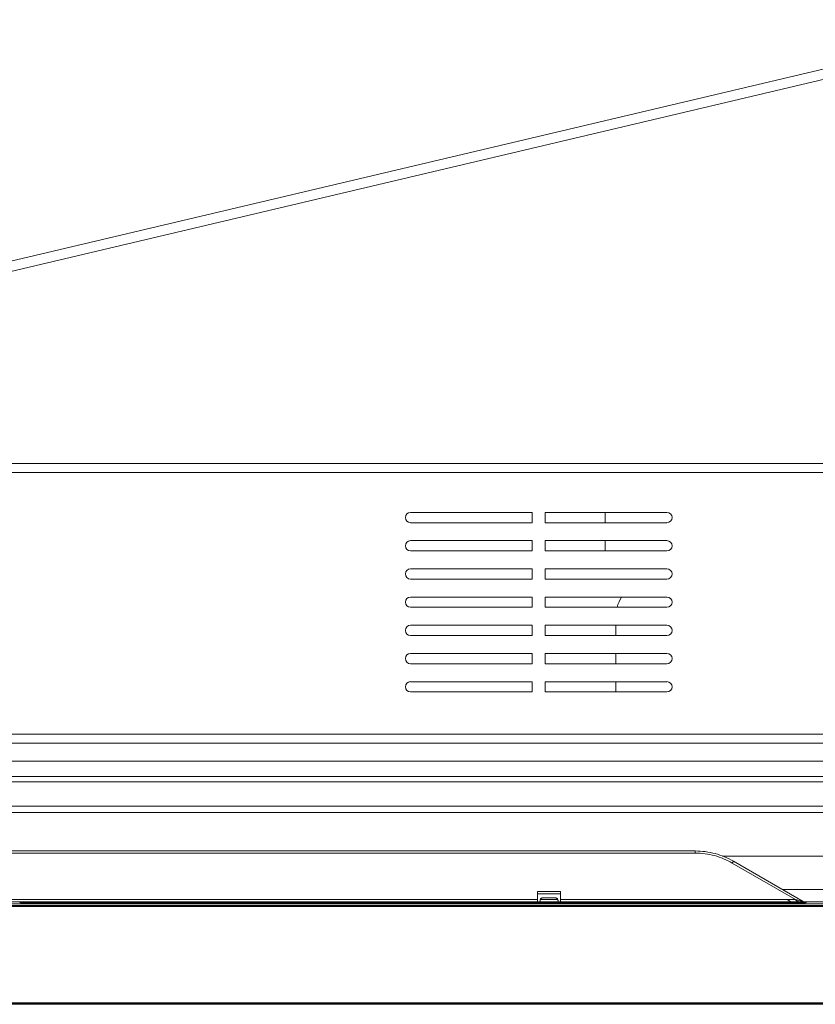
# Model space of a CAD drawing. Units: millimetres. Extents: x 906 to 1319, y 4 to 284.
# Drawn here: x 995 to 1005, y 197 to 210 of the extents above; entities that cross this region are included whole.
import ezdxf

# ---------------------------------------------------------------- set-up
doc = ezdxf.new("R2010")
doc.units = ezdxf.units.MM

msp = doc.modelspace()

# ---------------------------------------------------------------- linework, layer by layer
at = {"color": 7, "linetype": 'Continuous', "lineweight": 15}
for p, q in [((1007.929, 210.041), (983.516, 204.271)), ((1005.719, 204.271), (981.902, 204.271)), ((1005.719, 204.154), (981.902, 204.154)), ((999.852, 203.637), (1001.435, 203.637)), ((1001.435, 203.504), (1001.435, 203.637)), ((1001.602, 203.637), (1003.185, 203.637)), ((1001.602, 203.637), (1001.602, 203.504)), ((1002.382, 203.637), (1002.382, 203.504)), ((1001.435, 203.504), (999.852, 203.504)), ((1003.185, 203.504), (1001.602, 203.504)), ((999.852, 203.271), (1001.435, 203.271)), ((1001.435, 203.137), (1001.435, 203.271)), ((1001.602, 203.271), (1003.185, 203.271)), ((1001.602, 203.271), (1001.602, 203.137)), ((1002.382, 203.271), (1002.382, 203.137)), ((1001.435, 203.137), (999.852, 203.137)), ((1003.185, 203.137), (1001.602, 203.137)), ((999.852, 202.904), (1001.435, 202.904)), ((1001.435, 202.771), (1001.435, 202.904)), ((1001.602, 202.904), (1003.185, 202.904)), ((1001.602, 202.904), (1001.602, 202.771)), ((1001.435, 202.771), (999.852, 202.771)), ((1003.185, 202.771), (1001.602, 202.771)), ((999.852, 202.537), (1001.435, 202.537)), ((1001.435, 202.404), (1001.435, 202.537)), ((1001.602, 202.537), (1003.185, 202.537)), ((1001.602, 202.537), (1001.602, 202.404)), ((1001.435, 202.404), (999.852, 202.404)), ((1003.185, 202.404), (1001.602, 202.404)), ((999.852, 202.171), (1001.435, 202.171)), ((1001.435, 202.037), (1001.435, 202.171)), ((1001.602, 202.171), (1003.185, 202.171)), ((1001.602, 202.171), (1001.602, 202.037)), ((1002.519, 202.171), (1002.519, 202.037)), ((1001.435, 202.037), (999.852, 202.037)), ((1003.185, 202.037), (1001.602, 202.037)), ((999.852, 201.804), (1001.435, 201.804)), ((1001.435, 201.671), (1001.435, 201.804)), ((1001.602, 201.804), (1003.185, 201.804)), ((1001.602, 201.804), (1001.602, 201.671)), ((1002.519, 201.804), (1002.519, 201.671)), ((1001.435, 201.671), (999.852, 201.671)), ((1003.185, 201.671), (1001.602, 201.671)), ((999.852, 201.437), (1001.435, 201.437)), ((1001.435, 201.304), (1001.435, 201.437)), ((1001.602, 201.437), (1001.602, 201.304)), ((1001.602, 201.437), (1003.185, 201.437)), ((1002.519, 201.437), (1002.519, 201.304)), ((1001.435, 201.304), (999.852, 201.304)), ((1003.185, 201.304), (1001.602, 201.304)), ((1006.785, 200.754), (983.769, 200.754)), ((1006.785, 200.637), (983.769, 200.637)), ((1007.019, 200.404), (988.585, 200.404)), ((1007.219, 200.204), (988.585, 200.204)), ((1007.285, 200.137), (988.585, 200.137)), ((1007.685, 199.737), (988.585, 199.737)), ((977.785, 199.21), (1003.551, 199.21)), ((988.485, 199.237), (1003.551, 199.237)), ((1003.551, 199.237), (1003.551, 199.21)), ((1008.023, 199.171), (1003.906, 199.171)), ((1004.034, 199.08), (1004.857, 198.605)), ((1004.954, 198.582), (1004.051, 199.103)), ((1001.802, 198.711), (1001.502, 198.711)), ((1001.502, 198.711), (1001.502, 198.68)), ((1001.802, 198.68), (1001.502, 198.68)), ((1001.502, 198.68), (1001.502, 198.577)), ((1001.569, 198.627), (1001.735, 198.627)), ((1001.802, 198.68), (1001.802, 198.711)), ((1001.802, 198.577), (1001.802, 198.68)), ((1008.457, 198.737), (1004.685, 198.737)), ((1006.872, 198.527), (948.665, 198.527)), ((948.665, 198.514), (1006.872, 198.514)), ((1009.691, 198.548), (977.784, 198.548)), ((977.785, 198.605), (1001.502, 198.605)), ((977.785, 198.577), (1009.691, 198.577)), ((994.782, 198.561), (1001.042, 198.561)), ((1001.44, 198.562), (1001.051, 198.562)), ((1001.052, 198.548), (1001.051, 198.562)), ((1001.44, 198.562), (1001.439, 198.548)), ((1001.448, 198.561), (1004.882, 198.561)), ((1001.535, 198.577), (1001.535, 198.594)), ((1001.537, 198.605), (1001.767, 198.605)), ((1001.769, 198.594), (1001.769, 198.577)), ((1001.802, 198.605), (1004.857, 198.605)), ((1004.795, 198.577), (1004.747, 198.605)), ((1004.846, 198.548), (1004.824, 198.561)), ((1004.882, 198.576), (1004.882, 198.563)), ((1004.986, 198.563), (1005.012, 198.576)), ((945.832, 197.244), (1009.705, 197.244)), ((1006.872, 197.264), (948.665, 197.264)), ((948.665, 197.251), (1006.872, 197.251))]:
    msp.add_line(p, q, dxfattribs=at)
at = {"color": 8, "linetype": 'Continuous', "lineweight": 15}
for p, q in [((1007.96, 209.912), (984.096, 204.271)), ((1007.602, 199.821), (988.585, 199.821)), ((1004.847, 198.605), (1004.895, 198.577)), ((1004.921, 198.563), (1004.937, 198.553))]:
    msp.add_line(p, q, dxfattribs=at)
at = {"color": 7, "linetype": 'Continuous', "lineweight": 15, "flags": 128}
msp.add_lwpolyline([(1004.943, 198.563), (1004.941, 198.559), (1004.937, 198.553)], dxfattribs=at)
at = {"color": 7, "linetype": 'Continuous', "lineweight": 15}
for centre, radius, start, end in [((999.852, 203.571), 0.0667, 90, 270), ((1003.185, 203.571), 0.0667, 270, 90), ((999.852, 203.204), 0.0667, 90, 270), ((1003.185, 203.204), 0.0667, 270, 90), ((999.852, 202.837), 0.0667, 90, 270), ((1003.185, 202.837), 0.0667, 270, 90), ((999.852, 202.471), 0.0667, 90, 270), ((1003.019, 202.271), 0.5, 147.769, 164.534), ((1003.185, 202.471), 0.0667, 270, 90), ((999.852, 202.104), 0.0667, 90, 270), ((1003.185, 202.104), 0.0667, 270, 90), ((999.852, 201.737), 0.0667, 90, 270), ((1003.185, 201.737), 0.0667, 270, 90), ((999.852, 201.371), 0.0667, 90, 270), ((1003.185, 201.371), 0.0667, 270, 90), ((1004.105, 199.047), 0.0785, 133.7203, 154.613), ((994.79, 198.561), 0.0167, 90, 177), ((1001.034, 198.561), 0.0167, 3, 90), ((1001.457, 198.561), 0.0167, 90, 177)]:
    msp.add_arc(centre, radius, start, end, dxfattribs=at)
for points, knots in [([(1003.551, 199.237), (1003.595, 199.236), (1003.683, 199.232), (1003.812, 199.205), (1003.936, 199.164), (1004.012, 199.124), (1004.051, 199.103)], [0, 0, 0, 0, 0.2516, 0.504846, 0.750039, 1, 1, 1, 1]), ([(1003.551, 199.21), (1003.594, 199.208), (1003.68, 199.205), (1003.804, 199.179), (1003.923, 199.139), (1003.997, 199.1), (1004.034, 199.08)], [0, 0, 0, 0, 0.25791, 0.504813, 0.750819, 1, 1, 1, 1]), ([(1001.535, 198.594), (1001.536, 198.597), (1001.536, 198.601), (1001.539, 198.61), (1001.545, 198.618), (1001.553, 198.624), (1001.562, 198.627), (1001.566, 198.627), (1001.569, 198.627)], [0, 0, 0, 0, 0.136154, 0.270602, 0.500231, 0.729726, 0.863814, 1, 1, 1, 1]), ([(1001.735, 198.627), (1001.738, 198.627), (1001.742, 198.627), (1001.751, 198.624), (1001.759, 198.618), (1001.765, 198.61), (1001.768, 198.601), (1001.769, 198.597), (1001.769, 198.594)], [0, 0, 0, 0, 0.13596, 0.270264, 0.499761, 0.72939, 0.863695, 1, 1, 1, 1]), ([(1004.857, 198.605), (1004.885, 198.598), (1004.915, 198.591), (1004.945, 198.584), (1004.95, 198.583), (1004.953, 198.582), (1004.954, 198.582), (1004.954, 198.582), (1004.954, 198.582)], [0, 0, 0, 0, 0.766259, 0.845172, 0.907576, 0.956876, 0.978694, 1, 1, 1, 1]), ([(1004.882, 198.563), (1004.896, 198.563), (1004.923, 198.563), (1004.957, 198.563), (1004.981, 198.563), (1004.984, 198.563), (1004.986, 198.563)], [0, 0, 0, 0, 0.250011, 0.500012, 0.750013, 1, 1, 1, 1])]:
    msp.add_open_spline(points, degree=3, knots=knots, dxfattribs=at)

doc.saveas('drawing.dxf')
